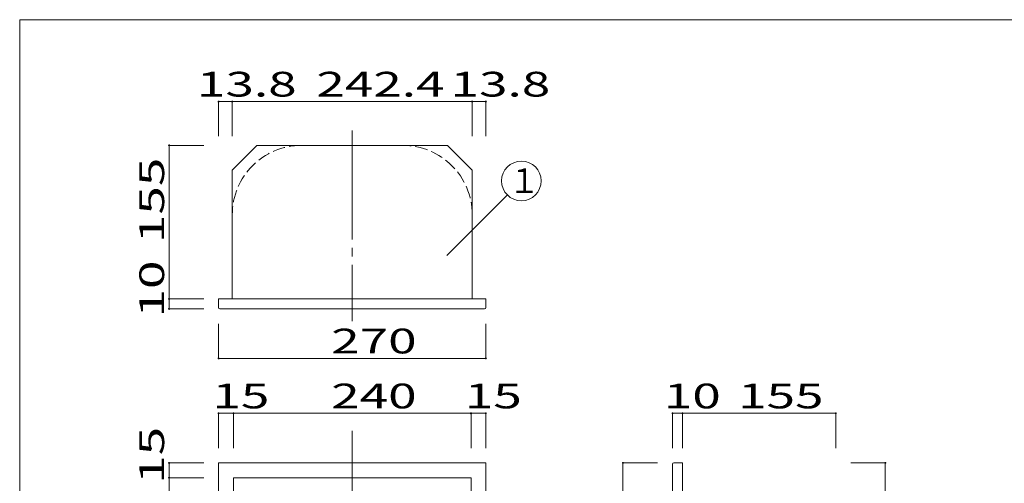
# Model space of a CAD drawing. Units: millimetres. Extents: x -201 to 206, y -131 to 146.
# Drawn here: x -201 to -2, y 52 to 146 of the extents above; entities that cross this region are included whole.
import ezdxf

# ---------------------------------------------------------------- set-up
doc = ezdxf.new("R2010")
doc.units = ezdxf.units.MM
doc.linetypes.add('JWW_CENTERX2', pattern=[27.093333, 22.013333, -1.693333, 1.693333, -1.693333])
doc.linetypes.add('JWW_DASHED3', pattern=[3.386667, 2.54, -0.846667])
for name, color, linetype in [('_0-0_', 7, 'Continuous'), ('_0-1_', 7, 'Continuous'), ('_0-3_', 7, 'Continuous'), ('_0-4_', 7, 'Continuous'), ('_0-f_', 7, 'Continuous')]:
    doc.layers.add(name, color=color, linetype=linetype)
doc.styles.add('ＭＳ ゴシック', font='txt', dxfattribs={"height": 1})

msp = doc.modelspace()

# ---------------------------------------------------------------- linework, layer by layer
at = {"layer": '_0-0_', "color": 7, "linetype": 'JWW_CENTERX2', "lineweight": 5}
for p, q in [((-134.02, 123.45), (-134.02, 84.94)), ((-134.02, 62.86), (-134.02, -117.58))]:
    msp.add_line(p, q, dxfattribs=at)
at = {"layer": '_0-1_', "color": 7, "linetype": 'Continuous', "lineweight": 5}
for p, q in [((-161.02, 122.3), (-161.02, 129.3)), ((-161.02, 129.3), (-158.26, 129.3)), ((-158.26, 122.3), (-158.26, 129.3)), ((-158.26, 129.3), (-109.78, 129.3)), ((-109.78, 122.3), (-109.78, 129.3)), ((-109.78, 129.3), (-107.02, 129.3)), ((-107.02, 122.3), (-107.02, 129.3)), ((-164.02, 120.45), (-171.02, 120.45)), ((-171.02, 120.45), (-171.02, 89.45)), ((-114.88, 98.23), (-102.67, 110.44)), ((-164.02, 89.45), (-171.02, 89.45)), ((-171.02, 89.45), (-171.02, 87.45)), ((-164.02, 87.45), (-171.02, 87.45)), ((-161.02, 84.45), (-161.02, 77.45)), ((-107.02, 84.45), (-107.02, 77.45)), ((-161.02, 77.45), (-107.02, 77.45)), ((-161.02, 59.36), (-161.02, 66.36)), ((-161.02, 66.36), (-158.02, 66.36)), ((-158.02, 59.36), (-158.02, 66.36)), ((-158.02, 66.36), (-110.02, 66.36)), ((-110.02, 59.36), (-110.02, 66.36)), ((-110.02, 66.36), (-107.02, 66.36)), ((-107.02, 59.36), (-107.02, 66.36)), ((-69.31, 59.36), (-69.31, 66.36)), ((-69.31, 66.36), (-67.31, 66.36)), ((-67.31, 59.36), (-67.31, 66.36)), ((-67.31, 66.36), (-36.31, 66.36)), ((-36.31, 59.36), (-36.31, 66.36)), ((-164.02, 56.36), (-171.02, 56.36)), ((-171.02, 56.36), (-171.02, 53.36)), ((-79.31, 56.36), (-79.31, -114.24)), ((-72.31, 56.36), (-79.31, 56.36)), ((-33.31, 56.36), (-26.31, 56.36)), ((-26.31, 56.36), (-26.31, 10.2)), ((-164.02, 53.36), (-171.02, 53.36)), ((-171.02, 53.36), (-171.02, 9.96))]:
    msp.add_line(p, q, dxfattribs=at)
at = {"layer": '_0-1_', "color": 5, "linetype": 'Continuous', "lineweight": 5, "const_width": 0.2}
for points in [[(-160.92, 129.3, 0.414214), (-161.02, 129.4, 0.414214), (-161.12, 129.3, 0.414214), (-161.02, 129.2, 0.414214)], [(-158.16, 129.3, 0.414214), (-158.26, 129.4, 0.414214), (-158.36, 129.3, 0.414214), (-158.26, 129.2, 0.414214)], [(-109.68, 129.3, 0.414214), (-109.78, 129.4, 0.414214), (-109.88, 129.3, 0.414214), (-109.78, 129.2, 0.414214)], [(-106.92, 129.3, 0.414214), (-107.02, 129.4, 0.414214), (-107.12, 129.3, 0.414214), (-107.02, 129.2, 0.414214)], [(-170.92, 120.45, 0.414214), (-171.02, 120.55, 0.414214), (-171.12, 120.45, 0.414214), (-171.02, 120.35, 0.414214)], [(-170.92, 89.45, 0.414214), (-171.02, 89.55, 0.414214), (-171.12, 89.45, 0.414214), (-171.02, 89.35, 0.414214)], [(-170.92, 87.45, 0.414214), (-171.02, 87.55, 0.414214), (-171.12, 87.45, 0.414214), (-171.02, 87.35, 0.414214)], [(-160.92, 77.45, 0.414214), (-161.02, 77.55, 0.414214), (-161.12, 77.45, 0.414214), (-161.02, 77.35, 0.414214)], [(-106.92, 77.45, 0.414214), (-107.02, 77.55, 0.414214), (-107.12, 77.45, 0.414214), (-107.02, 77.35, 0.414214)], [(-160.92, 66.36, 0.414214), (-161.02, 66.46, 0.414214), (-161.12, 66.36, 0.414214), (-161.02, 66.26, 0.414214)], [(-157.92, 66.36, 0.414214), (-158.02, 66.46, 0.414214), (-158.12, 66.36, 0.414214), (-158.02, 66.26, 0.414214)], [(-109.92, 66.36, 0.414214), (-110.02, 66.46, 0.414214), (-110.12, 66.36, 0.414214), (-110.02, 66.26, 0.414214)], [(-106.92, 66.36, 0.414214), (-107.02, 66.46, 0.414214), (-107.12, 66.36, 0.414214), (-107.02, 66.26, 0.414214)], [(-69.21, 66.36, 0.414214), (-69.31, 66.46, 0.414214), (-69.41, 66.36, 0.414214), (-69.31, 66.26, 0.414214)], [(-67.21, 66.36, 0.414214), (-67.31, 66.46, 0.414214), (-67.41, 66.36, 0.414214), (-67.31, 66.26, 0.414214)], [(-36.21, 66.36, 0.414214), (-36.31, 66.46, 0.414214), (-36.41, 66.36, 0.414214), (-36.31, 66.26, 0.414214)], [(-170.92, 56.36, 0.414214), (-171.02, 56.46, 0.414214), (-171.12, 56.36, 0.414214), (-171.02, 56.26, 0.414214)], [(-79.21, 56.36, 0.414214), (-79.31, 56.46, 0.414214), (-79.41, 56.36, 0.414214), (-79.31, 56.26, 0.414214)], [(-26.21, 56.36, 0.414214), (-26.31, 56.46, 0.414214), (-26.41, 56.36, 0.414214), (-26.31, 56.26, 0.414214)], [(-170.92, 53.36, 0.414214), (-171.02, 53.46, 0.414214), (-171.12, 53.36, 0.414214), (-171.02, 53.26, 0.414214)]]:
    msp.add_lwpolyline(points, format="xyb", close=True, dxfattribs=at)
at = {"layer": '_0-1_', "color": 7, "linetype": 'Continuous', "lineweight": 5}
msp.add_circle((-99.84, 113.27), 4, dxfattribs=at)
at = {"layer": '_0-3_', "color": 2, "linetype": 'JWW_DASHED3', "lineweight": 5}
for centre, start, end in [((-144.26, 106.45), 90, 180), ((-123.78, 106.45), 0, 90)]:
    msp.add_arc(centre, 14, start, end, dxfattribs=at)
at = {"layer": '_0-4_', "color": 6, "linetype": 'Continuous', "lineweight": 5}
for p, q in [((-153.26, 120.45), (-158.26, 115.45)), ((-114.78, 120.45), (-153.26, 120.45)), ((-114.78, 120.45), (-109.78, 115.45)), ((-158.26, 115.45), (-158.26, 89.45)), ((-109.78, 89.45), (-109.78, 115.45)), ((-107.02, 89.45), (-161.02, 89.45)), ((-161.02, 87.69), (-161.02, 89.45)), ((-158.26, 89.45), (-109.78, 89.45)), ((-107.02, 87.69), (-107.02, 89.45)), ((-160.78, 87.45), (-109.78, 87.45)), ((-109.78, 87.45), (-107.29, 87.45)), ((-161.02, 56.36), (-161.02, -114.24)), ((-107.02, 56.36), (-161.02, 56.36)), ((-107.02, -114.24), (-107.02, 56.36)), ((-69.31, 56.12), (-69.31, -111.48)), ((-69.07, 56.36), (-67.31, 56.36)), ((-67.31, -114.24), (-67.31, 56.36)), ((-158.02, 53.36), (-158.02, -111.24)), ((-110.02, 53.36), (-158.02, 53.36)), ((-110.02, -111.24), (-110.02, 53.36))]:
    msp.add_line(p, q, dxfattribs=at)
for centre, start, end in [((-160.78, 87.69), 180, 270), ((-107.26, 87.69), 270, 0), ((-69.07, 56.12), 90, 180)]:
    msp.add_arc(centre, 0.24, start, end, dxfattribs=at)
at = {"layer": '_0-f_', "color": 7, "linetype": 'Continuous', "lineweight": 5}
for p, q in [((198.79, 145.82), (-201.21, 145.82)), ((-201.21, 145.82), (-201.21, -131.18))]:
    msp.add_line(p, q, dxfattribs=at)

# ---------------------------------------------------------------- texts
at = {"layer": '_0-1_', "color": 7, "linetype": 'Continuous', "lineweight": 5, "style": 'ＭＳ ゴシック'}
for s, height, width, p in [('13.8', 4.999, 1.520389, (-165.39, 130.3)), ('242.4', 4.999, 1.520389, (-141.27, 130.3)), ('13.8', 4.999, 1.520389, (-114.15, 130.3)), ('１', 5, 0.910233, (-102.37, 110.82)), ('270', 4.999, 1.520389, (-138.27, 78.45)), ('15', 4.999, 1.520389, (-162.27, 67.36)), ('240', 4.999, 1.520389, (-138.27, 67.36)), ('15', 4.999, 1.520389, (-111.27, 67.36)), ('10', 4.999, 1.520389, (-71.06, 67.36)), ('155', 4.999, 1.520389, (-56.06, 67.36))]:
    msp.add_text(s, height=height, dxfattribs=dict(at, width=width)).set_placement(p)
at = {"layer": '_0-1_', "color": 7, "linetype": 'Continuous', "lineweight": 5, "style": 'ＭＳ ゴシック', "width": 1.520389}
for s, p in [('155', (-172.02, 100.7)), ('10', (-172.02, 85.7)), ('15', (-172.02, 52.11))]:
    msp.add_text(s, height=4.999, rotation=90, dxfattribs=at).set_placement(p)

doc.saveas('drawing.dxf')
